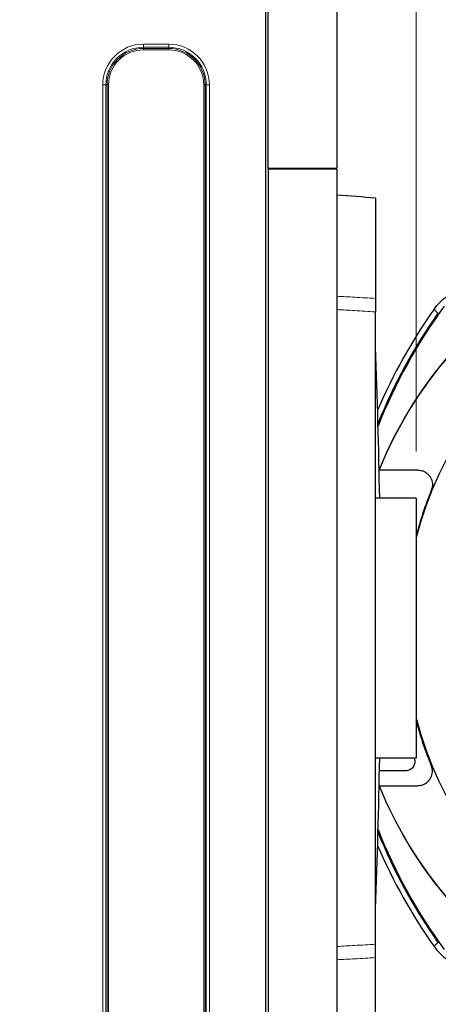
# Model space of a CAD drawing. Units: millimetres. Extents: x 0 to 210, y 0 to 297.
# Drawn here: x 131 to 140, y 169 to 191 of the extents above; entities that cross this region are included whole.
import ezdxf

# ---------------------------------------------------------------- set-up
doc = ezdxf.new("R2010")
doc.units = ezdxf.units.MM
doc.styles.add('SLDTEXTSTYLE0', font='TXT', dxfattribs={"width": 0.605})
doc.dimstyles.new('SLDDIMSTYLE1', dxfattribs={"dimtxt": 2.568319, "dimasz": 3, "dimexe": 0, "dimexo": 0.0625, "dimgap": 0.64208, "dimtad": 1, "dimlfac": 25, "dimrnd": 1e-09, "dimzin": 12, "dimdsep": 46, "dimtxsty": 'SLDTEXTSTYLE0', "dimsah": 1, "dimcen": 0.09, "dimadec": 0, "dimazin": 3, "dimtfac": 1, "dimtdec": 1, "dimtofl": 0, "dimtmove": 0, "dimatfit": 3, "dimfxl": 1, "dimfrac": 2, "dimtolj": 1, "dimtzin": 12, "dimarcsym": 0})

# ---------------------------------------------------------------- blocks, each defined once
blk = doc.blocks.new('_D_40')
at = {"color": 7, "linetype": 'Continuous', "lineweight": 0}
for p, q in [((107.336, 196.483), (107.336, 202.821)), ((139.702, 181.237), (139.702, 202.821)), ((107.336, 201.821), (139.702, 201.821))]:
    blk.add_line(p, q, dxfattribs=at)
at = {"color": 7, "linetype": 'Continuous', "lineweight": 18}
for points in [[(107.336, 201.821), (110.336, 201.071), (110.336, 202.571)], [(139.702, 201.821), (136.702, 202.571), (136.702, 201.071)]]:
    blk.add_solid(points, dxfattribs=at)
at = {"color": 7, "linetype": 'Continuous', "lineweight": 18, "insert": (120.579, 205.231), "char_height": 2.6458, "attachment_point": 1, "style": 'SLDTEXTSTYLE0'}
blk.add_mtext('810', dxfattribs=at)
blk = doc.blocks.new('_D_41')
at = {"color": 7, "linetype": 'Continuous', "lineweight": 0}
for p, q in [((107.336, 196.483), (107.336, 207.821)), ((156.565, 178.441), (156.565, 207.821)), ((156.565, 206.821), (107.336, 206.821))]:
    blk.add_line(p, q, dxfattribs=at)
at = {"color": 7, "linetype": 'Continuous', "lineweight": 18}
for points in [[(107.336, 206.821), (110.336, 206.071), (110.336, 207.571)], [(156.565, 206.821), (153.565, 207.571), (153.565, 206.071)]]:
    blk.add_solid(points, dxfattribs=at)
at = {"color": 7, "linetype": 'Continuous', "lineweight": 18, "insert": (128.03, 210.231), "char_height": 2.6458, "attachment_point": 1, "style": 'SLDTEXTSTYLE0'}
blk.add_mtext('1230', dxfattribs=at)

msp = doc.modelspace()

# ---------------------------------------------------------------- linework, layer by layer
at = {"color": 7, "linetype": 'Continuous', "lineweight": 25}
for p, q in [((136.51244, 187.34072), (136.51244, 192.82072)), ((137.99244, 192.82072), (137.99244, 187.34072)), ((136.45244, 191.30072), (136.45244, 157.68072)), ((136.51244, 187.34072), (137.99244, 187.34072)), ((136.51244, 187.34072), (136.51244, 187.32072)), ((136.51244, 187.32072), (136.51244, 166.67672)), ((137.99244, 187.32072), (136.51244, 187.32072)), ((137.95244, 187.34072), (137.95244, 187.32072)), ((137.99244, 187.32072), (137.99244, 166.67672)), ((138.82244, 186.69374), (138.82244, 184.53437)), ((140.08699, 184.30403), (140.08628, 184.30302)), ((138.82244, 170.62704), (138.82244, 184.24639)), ((140.1785, 184.22892), (140.17041, 184.21744)), ((139.70244, 180.23672), (138.82244, 180.23672)), ((139.70244, 180.23672), (139.70244, 174.63672)), ((139.70244, 174.63672), (138.82244, 174.63672)), ((139.47225, 174.36066), (138.90141, 174.36066)), ((140.08699, 170.57729), (140.08628, 170.5783)), ((140.1785, 170.65241), (140.17041, 170.66389)), ((138.82244, 168.17969), (138.82244, 170.33906))]:
    msp.add_line(p, q, dxfattribs=at)
at = {"color": 7, "linetype": 'Continuous', "lineweight": 18}
for p, q in [((134.36444, 190.01313), (133.82044, 190.01313)), ((133.82044, 190.01313), (133.82044, 189.94547)), ((133.82044, 189.94547), (134.36444, 189.94547)), ((133.82044, 189.91942), (133.82044, 189.94547)), ((134.36444, 189.91942), (133.82044, 189.91942)), ((133.82044, 189.91942), (133.82044, 189.88935)), ((133.82044, 189.88935), (134.36444, 189.88935)), ((134.36444, 190.01313), (134.36444, 189.94547)), ((134.36444, 189.91942), (134.36444, 189.94547)), ((134.36444, 189.88935), (134.36444, 189.91942)), ((132.94203, 189.13472), (132.94203, 159.88672)), ((133.00968, 189.13472), (132.94203, 189.13472)), ((133.00968, 159.88672), (133.00968, 189.13472)), ((133.03573, 189.13472), (133.00968, 189.13472)), ((133.03573, 189.13472), (133.03573, 159.88672)), ((133.03573, 189.13472), (133.0658, 189.13472)), ((133.0658, 159.88672), (133.0658, 189.13472)), ((135.11908, 189.13472), (135.14915, 189.13472)), ((135.11908, 189.13472), (135.11908, 159.88672)), ((135.14915, 189.13472), (135.1752, 189.13472)), ((135.14915, 159.88672), (135.14915, 189.13472)), ((135.24286, 189.13472), (135.1752, 189.13472)), ((135.1752, 189.13472), (135.1752, 159.88672)), ((135.24286, 159.88672), (135.24286, 189.13472))]:
    msp.add_line(p, q, dxfattribs=at)
at = {"color": 7, "linetype": 'Continuous', "lineweight": 18, "flags": 128}
for points in [[(140.17041, 184.21744), (140.11777, 184.27209), (140.08699, 184.30403)], [(140.17041, 170.66389), (140.11777, 170.60923), (140.08699, 170.57729)]]:
    msp.add_lwpolyline(points, dxfattribs=at)
at = {"color": 7, "linetype": 'Continuous', "lineweight": 18}
for centre, radius, start, end in [((133.82044, 189.13472), 0.87841, 90, 180), ((133.82044, 189.13472), 0.81076, 90, 180), ((133.82044, 189.13472), 0.78471, 90, 180), ((133.82044, 189.13472), 0.75464, 90, 180), ((134.36444, 189.13472), 0.87841, 0, 90), ((134.36444, 189.13472), 0.81076, 0, 90), ((134.36444, 189.13472), 0.78471, 0, 90), ((134.36444, 189.13472), 0.75464, 0, 90), ((147.23524, 177.44066), 9.0056, 202.27291, 157.729813), ((147.23524, 177.44066), 8.99457, 12.16887, 157.789727), ((147.23524, 177.44066), 8.99457, 202.210273, 347.83113)]:
    msp.add_arc(centre, radius, start, end, dxfattribs=at)
at = {"color": 7, "linetype": 'Continuous', "lineweight": 25}
for centre, radius, start, end in [((135.13644, 146.86393), 40, 84.712693, 85.905597), ((147.23524, 177.44066), 7.78, 0, 165.517993), ((149.79524, 177.44066), 11.88932, 144.747089, 156.783996), ((149.79524, 177.44066), 11.75, 143.862226, 158.293505), ((149.79524, 177.44066), 11.77124, 144.850905, 158.054571), ((-18.85061, 177.43672), 157.789, 1.0167794, 2.1966478), ((147.23524, 177.44066), 7.78, 194.482007, 0), ((-18.85061, 177.43672), 157.789, 357.8033522, 358.9832206), ((149.79524, 177.44066), 11.75, 201.709176, 216.137774), ((149.79524, 177.44066), 11.77124, 201.94811, 215.149095), ((149.79524, 177.44066), 11.88932, 203.218685, 215.252911)]:
    msp.add_arc(centre, radius, start, end, dxfattribs=at)
at = {"color": 7, "linetype": 'Continuous', "lineweight": 18}
for points, knots in [([(138.82244, 184.53437), (138.67345, 184.54388), (138.39698, 184.56152), (138.12011, 184.57588), (137.99244, 184.5825)], [0, 0, 0, 0, 0.53888356, 1, 1, 1, 1]), ([(137.99244, 184.29581), (138.12011, 184.28901), (138.39698, 184.27427), (138.67345, 184.25615), (138.82244, 184.24639)], [0, 0, 0, 0, 0.461116441, 1, 1, 1, 1]), ([(138.90797, 174.04066), (138.9063, 174.04), (138.90294, 174.03869), (138.89948, 174.03733), (138.89776, 174.03666)], [0, 0, 0, 0, 0.49999997, 1, 1, 1, 1]), ([(137.99244, 170.57762), (138.12011, 170.58442), (138.39698, 170.59916), (138.67345, 170.61728), (138.82244, 170.62704)], [0, 0, 0, 0, 0.46111644, 1, 1, 1, 1]), ([(138.82244, 170.33906), (138.67345, 170.32955), (138.39698, 170.31191), (138.12011, 170.29755), (137.99244, 170.29093)], [0, 0, 0, 0, 0.53888356, 1, 1, 1, 1])]:
    msp.add_open_spline(points, degree=3, knots=knots, dxfattribs=at)
at = {"color": 7, "linetype": 'Continuous', "lineweight": 25}
for points, knots in [([(138.82244, 184.53437), (138.82244, 184.51442), (138.82244, 184.47437), (138.82244, 184.40523), (138.82244, 184.32987), (138.82244, 184.27429), (138.82244, 184.24639)], [0, 0, 0, 0, 0.24543219, 0.49261931, 0.74535069, 1, 1, 1, 1]), ([(140.08699, 184.30403), (140.1278, 184.3568), (140.21062, 184.46388), (140.31761, 184.54684), (140.37187, 184.58891)], [0, 0, 0, 0, 0.492817, 1, 1, 1, 1]), ([(138.90801, 180.84067), (138.95499, 180.84071), (139.04651, 180.84079), (139.18129, 180.8407), (139.31283, 180.84065), (139.42725, 180.84066), (139.52549, 180.84066), (139.61084, 180.84067), (139.67943, 180.84067), (139.71993, 180.84066), (139.7307, 180.84066)], [0, 0, 0, 0, 0.16349278, 0.3185144, 0.47707693, 0.63605846, 0.73710203, 0.84246935, 0.95812665, 1, 1, 1, 1]), ([(139.7307, 180.84066), (139.76083, 180.83806), (139.83168, 180.83196), (139.90974, 180.79039), (139.96657, 180.73942), (140.0022, 180.69343), (140.02951, 180.64046), (140.04729, 180.58047), (140.05286, 180.51429), (140.04553, 180.45164), (140.03204, 180.41398), (140.02674, 180.39916)], [0, 0, 0, 0, 0.14554821, 0.34232754, 0.44138361, 0.53972906, 0.63877971, 0.73738853, 0.8366058, 0.93568793, 1, 1, 1, 1]), ([(140.02674, 180.39916), (140.01449, 180.36903), (139.9903, 180.30947), (139.95555, 180.21991), (139.92202, 180.13052), (139.89552, 180.05708), (139.87543, 179.99981), (139.86136, 179.95897), (139.84749, 179.91799), (139.83383, 179.87685), (139.82037, 179.83557), (139.80712, 179.79414), (139.79815, 179.76556), (139.79145, 179.74398), (139.78324, 179.71738), (139.76629, 179.66153), (139.73996, 179.57094), (139.71723, 179.49099), (139.70454, 179.44092), (139.70244, 179.43265)], [0, 0, 0, 0, 0.09565111, 0.18901555, 0.28250001, 0.37635715, 0.41861852, 0.46095501, 0.50336662, 0.54585335, 0.58841519, 0.63105215, 0.67376421, 0.67648141, 0.69751738, 0.75562877, 0.84809808, 0.97492487, 1, 1, 1, 1]), ([(140.02674, 174.48216), (140.01449, 174.5123), (139.9903, 174.57185), (139.95555, 174.66142), (139.92202, 174.7508), (139.89552, 174.82425), (139.87543, 174.88151), (139.86136, 174.92235), (139.84749, 174.96333), (139.83383, 175.00447), (139.82037, 175.04575), (139.80712, 175.08718), (139.79815, 175.11576), (139.79145, 175.13735), (139.78324, 175.16395), (139.76629, 175.21979), (139.73996, 175.31038), (139.71723, 175.39033), (139.70454, 175.4404), (139.70244, 175.44867)], [0, 0, 0, 0, 0.095651107, 0.189015546, 0.282500008, 0.376357147, 0.41861852, 0.460955013, 0.503366624, 0.545853351, 0.588415192, 0.631052146, 0.673764209, 0.676481408, 0.69751738, 0.755628768, 0.848098083, 0.974924867, 1, 1, 1, 1]), ([(139.7307, 174.04066), (139.76083, 174.04326), (139.83168, 174.04937), (139.90974, 174.09093), (139.96657, 174.1419), (140.0022, 174.1879), (140.02951, 174.24086), (140.04729, 174.30085), (140.05286, 174.36704), (140.04553, 174.42968), (140.03204, 174.46734), (140.02674, 174.48216)], [0, 0, 0, 0, 0.14554821, 0.34232754, 0.44138361, 0.53972906, 0.63877971, 0.73738853, 0.8366058, 0.93568793, 1, 1, 1, 1]), ([(138.90801, 174.04065), (138.95499, 174.04061), (139.04651, 174.04054), (139.18129, 174.04062), (139.31283, 174.04067), (139.42725, 174.04066), (139.52549, 174.04066), (139.61084, 174.04065), (139.67943, 174.04066), (139.71993, 174.04066), (139.7307, 174.04066)], [0, 0, 0, 0, 0.16349278, 0.3185144, 0.47707693, 0.63605846, 0.73710203, 0.84246935, 0.95812665, 1, 1, 1, 1]), ([(138.82244, 170.33906), (138.82244, 170.35902), (138.82244, 170.39907), (138.82244, 170.4682), (138.82244, 170.54356), (138.82244, 170.59914), (138.82244, 170.62704)], [0, 0, 0, 0, 0.245432187, 0.492619314, 0.74535069, 1, 1, 1, 1]), ([(140.08699, 170.57729), (140.1278, 170.52452), (140.21062, 170.41744), (140.31761, 170.33449), (140.37187, 170.29241)], [0, 0, 0, 0, 0.492817, 1, 1, 1, 1])]:
    msp.add_open_spline(points, degree=3, knots=knots, dxfattribs=at)
msp.add_open_spline([(139.65976, 174.63023), (139.6643, 174.61479), (139.67336, 174.58391), (139.67246, 174.53518), (139.66078, 174.48821), (139.63802, 174.44535), (139.60576, 174.40911), (139.56577, 174.38182), (139.5204, 174.36402), (139.4883, 174.36178), (139.47225, 174.36066)], degree=3, dxfattribs=at)

# ---------------------------------------------------------------- dimensions: what is measured, and where the dimension line sits
at = {"color": 7, "linetype": 'Continuous', "lineweight": 18}
for base, p1, p2, picture, middle in [((107.33572, 206.82072), (156.56456, 177.44066), (107.33572, 195.4833), '_D_41', (131.95014, 206.82072)), ((139.70244, 201.82072), (107.33572, 195.4833), (139.70244, 180.23672), '_D_40', (123.51908, 201.82072))]:
    dim = msp.add_linear_dim(base=base, p1=p1, p2=p2, dimstyle='SLDDIMSTYLE1', dxfattribs=at)
    dim.commit()
    dim.dimension.update_dxf_attribs({"geometry": picture, "text_midpoint": middle, "dimtype": 160})

doc.saveas('drawing.dxf')
